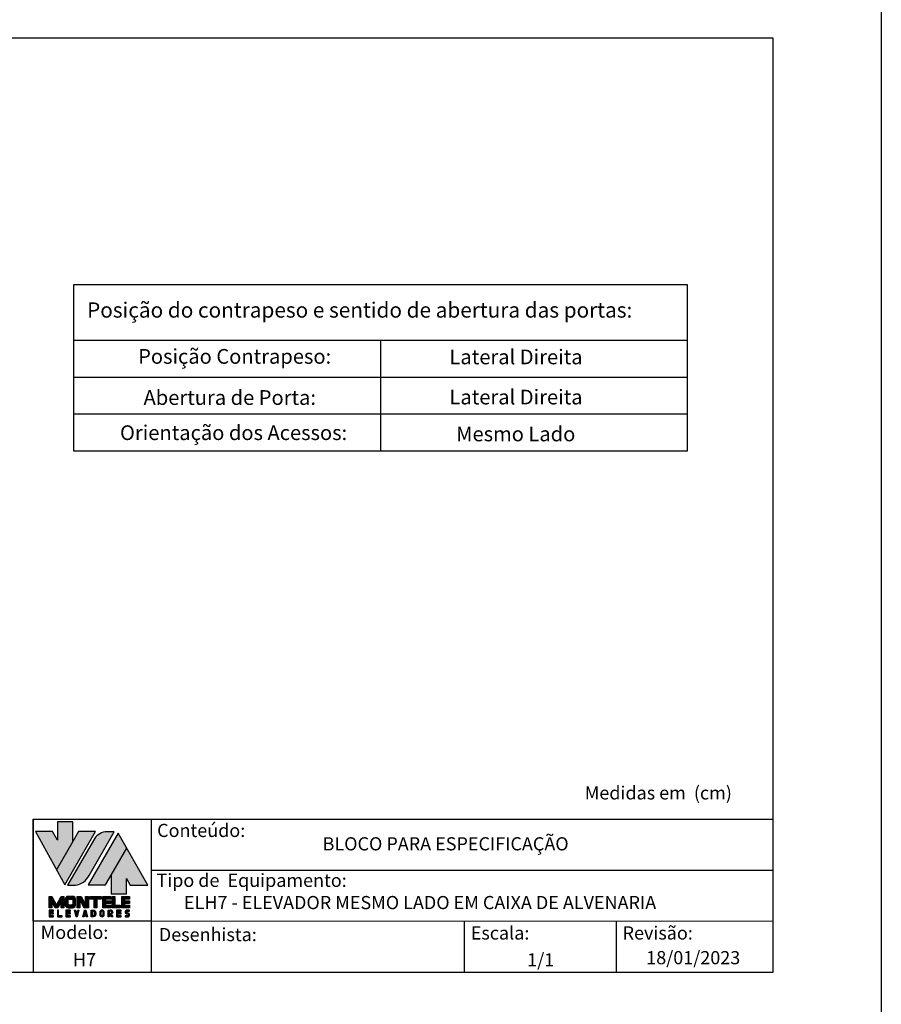
# Model space of a CAD drawing. Extents: x -10325 to 4189, y 176 to 6555.
# Drawn here: x -1936 to -1610, y 1555 to 1929 of the extents above; entities that cross this region are included whole.
import ezdxf

# ---------------------------------------------------------------- set-up
doc = ezdxf.new("R2010")
doc.units = 0
doc.header["$LTSCALE"] = 10
doc.header["$MEASUREMENT"] = 0
doc.layers.get('0').update_dxf_attribs({"linetype": 'CONTINUOUS'})
for name, color, linetype in [('CONTINUA1', 1, 'CONTINUOUS'), ('CONTINUA2', 2, 'CONTINUOUS'), ('CONTINUA6', 6, 'CONTINUOUS')]:
    doc.layers.add(name, color=color, linetype=linetype)
doc.styles.get("Standard").update_dxf_attribs({"font": 'ACENT.SHX'})

msp = doc.modelspace()

# ---------------------------------------------------------------- hatches: boundary and pattern name
at = {"layer": 'CONTINUA1'}
h = msp.add_hatch(color=9, dxfattribs=at)
h.dxf.hatch_style = 1
h.paths.add_polyline_path([(-1915.88, 1617), (-1915.88, 1624.35), (-1921.71, 1624.35), (-1921.71, 1617.46), (-1923.58, 1620.69), (-1930.02, 1620.69), (-1922.12, 1606.2)])
h.paths.add_polyline_path([(-1895.58, 1602.88), (-1894.17, 1600.44), (-1887.43, 1600.44), (-1895.48, 1614.39), (-1901.42, 1604.11), (-1901.42, 1597.06), (-1895.58, 1597.06)])
h = msp.add_hatch(color=106, dxfattribs=at)
h.dxf.hatch_style = 1
h.paths.add_polyline_path([(-1922.12, 1606.2), (-1919, 1600.47), (-1907.29, 1620.75), (-1913.72, 1620.75), (-1915.88, 1617)])
h.paths.add_polyline_path([(-1900.19, 1620.58), (-1903.7, 1620.58, 0.251547), (-1908.08, 1617.37), (-1917.9, 1600.36), (-1914.94, 1600.36, 0.239679), (-1909.77, 1603.99)])
h.paths.add_polyline_path([(-1910.12, 1600.5), (-1903.5, 1600.5), (-1901.42, 1604.11), (-1895.48, 1614.39), (-1898.79, 1620.13)])

# ---------------------------------------------------------------- linework, layer by layer
msp.add_lwpolyline([(-2235.89, 2031.64), (-1609.52, 2031.64), (-1609.52, 279.8), (-2235.89, 279.8)], close=True)
at = {"layer": 'CONTINUA1', "color": 0}
for p, q in [((-1915.88, 1624.35), (-1921.71, 1624.35)), ((-1921.71, 1624.35), (-1921.71, 1617.46)), ((-1915.88, 1617), (-1915.88, 1624.35)), ((-1930.02, 1620.69), (-1919, 1600.47)), ((-1923.58, 1620.69), (-1930.02, 1620.69)), ((-1921.71, 1617.46), (-1923.58, 1620.69)), ((-1919, 1600.47), (-1907.29, 1620.75)), ((-1913.72, 1620.75), (-1915.88, 1617)), ((-1907.29, 1620.75), (-1913.72, 1620.75)), ((-1915.88, 1617), (-1922.12, 1606.2)), ((-1898.79, 1620.13), (-1910.12, 1600.5)), ((-1887.43, 1600.44), (-1898.79, 1620.13)), ((-1901.42, 1604.11), (-1895.48, 1614.39)), ((-1903.5, 1600.5), (-1901.42, 1604.11)), ((-1901.42, 1604.11), (-1901.42, 1597.06)), ((-1895.58, 1597.06), (-1895.58, 1602.88)), ((-1895.58, 1602.88), (-1894.17, 1600.44)), ((-1910.12, 1600.5), (-1903.5, 1600.5)), ((-1894.17, 1600.44), (-1887.43, 1600.44)), ((-1901.42, 1597.06), (-1895.58, 1597.06))]:
    msp.add_line(p, q, dxfattribs=at)
msp.add_lwpolyline([(-1931.01, 1625.47), (-1886.22, 1625.47), (-1886.22, 1586.77), (-1931.01, 1586.77)], close=True, dxfattribs=at)
msp.add_lwpolyline([(-1914.94, 1600.36, 0.239679), (-1909.77, 1603.99), (-1900.19, 1620.58), (-1903.7, 1620.58, 0.251547), (-1908.08, 1617.37), (-1917.9, 1600.36)], format="xyb", close=True, dxfattribs=at)
at = {"layer": 'CONTINUA2', "color": 0}
for p, q in [((-1923.91, 1594.17), (-1923.91, 1596.12)), ((-1914.9, 1595.08), (-1915.93, 1595.08)), ((-1914.9, 1592.85), (-1915.93, 1592.85)), ((-1915.93, 1591.81), (-1915.93, 1592.85)), ((-1907.63, 1589.38), (-1907.63, 1589)), ((-1907.2, 1589.38), (-1907.2, 1589.38))]:
    msp.add_line(p, q, dxfattribs=at)
for points in [[(-1922.66, 1591.81), (-1923.91, 1594.17), (-1923.91, 1591.81), (-1924.94, 1591.81), (-1924.94, 1596.12), (-1923.91, 1596.12), (-1922.14, 1592.79), (-1920.38, 1596.12), (-1919.35, 1596.12), (-1919.35, 1591.81), (-1920.38, 1591.81), (-1920.38, 1594.17), (-1921.63, 1591.81)], [(-1911.64, 1591.81), (-1913.29, 1595), (-1913.29, 1591.81), (-1914.33, 1591.81), (-1914.33, 1596.12), (-1912.71, 1596.12), (-1911.06, 1592.93), (-1911.06, 1596.12), (-1910.02, 1596.12), (-1910.02, 1591.81)], [(-1906.78, 1591.81), (-1907.81, 1591.81), (-1907.81, 1595.08), (-1909.45, 1595.08), (-1909.45, 1596.12), (-1905.15, 1596.12), (-1905.15, 1595.08), (-1906.78, 1595.08)], [(-1901.56, 1593.45), (-1903.54, 1593.45), (-1903.54, 1592.85), (-1901.56, 1592.85), (-1901.56, 1591.81), (-1904.57, 1591.81), (-1904.57, 1596.12), (-1901.56, 1596.12), (-1901.56, 1595.08), (-1903.54, 1595.08), (-1903.54, 1594.48), (-1901.56, 1594.48)], [(-1897.97, 1592.85), (-1897.97, 1591.81), (-1900.99, 1591.81), (-1900.99, 1596.12), (-1899.95, 1596.12), (-1899.95, 1592.85)], [(-1894.39, 1593.45), (-1896.37, 1593.45), (-1896.37, 1592.85), (-1894.39, 1592.85), (-1894.39, 1591.81), (-1897.4, 1591.81), (-1897.4, 1596.12), (-1894.39, 1596.12), (-1894.39, 1595.08), (-1896.37, 1595.08), (-1896.37, 1594.48), (-1894.39, 1594.48)], [(-1923.22, 1588.8), (-1924.51, 1588.8), (-1924.51, 1589.45), (-1923.22, 1589.45), (-1923.22, 1589.88), (-1924.51, 1589.88), (-1924.51, 1590.52), (-1923.22, 1590.52), (-1923.22, 1590.95), (-1924.94, 1590.95), (-1924.94, 1588.37), (-1923.22, 1588.37)], [(-1920.02, 1588.8), (-1921.31, 1588.8), (-1921.31, 1590.95), (-1921.74, 1590.95), (-1921.74, 1588.37), (-1920.02, 1588.37)], [(-1916.81, 1588.8), (-1918.1, 1588.8), (-1918.1, 1589.45), (-1916.81, 1589.45), (-1916.81, 1589.88), (-1918.1, 1589.88), (-1918.1, 1590.52), (-1916.81, 1590.52), (-1916.81, 1590.95), (-1918.53, 1590.95), (-1918.53, 1588.37), (-1916.81, 1588.37)], [(-1914.05, 1590.95), (-1913.6, 1590.95), (-1914.24, 1588.37), (-1914.7, 1588.37), (-1915.34, 1590.95), (-1914.89, 1590.95), (-1914.47, 1589.29)], [(-1911.68, 1588.37), (-1912.14, 1588.37), (-1911.49, 1590.95), (-1911.04, 1590.95), (-1910.39, 1588.37), (-1910.85, 1588.37), (-1910.96, 1588.8), (-1911.58, 1588.8)], [(-1897.59, 1588.8), (-1898.88, 1588.8), (-1898.88, 1589.45), (-1897.59, 1589.45), (-1897.59, 1589.88), (-1898.88, 1589.88), (-1898.88, 1590.52), (-1897.59, 1590.52), (-1897.59, 1590.95), (-1899.31, 1590.95), (-1899.31, 1588.37), (-1897.59, 1588.37)], [(-1911.47, 1589.23), (-1911.27, 1590.04), (-1911.06, 1589.23)]]:
    msp.add_lwpolyline(points, close=True, dxfattribs=at)
for points in [[(-1914.9, 1592.85), (-1914.9, 1595.08, 0.414214), (-1915.93, 1596.12), (-1917.74, 1596.12, 0.414214), (-1918.77, 1595.08), (-1918.77, 1592.85, 0.414214), (-1917.74, 1591.81), (-1915.93, 1591.81, 0.414214)], [(-1915.93, 1593.36, -0.414214), (-1916.45, 1592.85), (-1917.22, 1592.85, -0.414214), (-1917.74, 1593.36), (-1917.74, 1594.57, -0.414214), (-1917.22, 1595.08), (-1916.45, 1595.08, -0.414214), (-1915.93, 1594.57)], [(-1907.2, 1589.38, -0.414214), (-1908.21, 1588.37), (-1908.92, 1588.37), (-1908.92, 1590.95), (-1908.21, 1590.95, -0.414214), (-1907.2, 1589.95)], [(-1904, 1590.09, 0.414214), (-1904.86, 1590.95, 0.414214), (-1905.72, 1590.09), (-1905.72, 1589.23, 0.414214), (-1904.86, 1588.37, 0.414214), (-1904, 1589.23)], [(-1901.31, 1588.37), (-1901.89, 1589.23), (-1902.09, 1589.23), (-1902.09, 1588.37), (-1902.52, 1588.37), (-1902.52, 1590.95), (-1901.66, 1590.95, -0.414214), (-1900.8, 1590.09, -0.326909), (-1901.4, 1589.27), (-1900.8, 1588.37)], [(-1895.14, 1588.8), (-1896.11, 1588.8), (-1896.11, 1588.37), (-1895.14, 1588.37, 1), (-1895.14, 1589.88), (-1895.36, 1589.88, -1), (-1895.36, 1590.52), (-1894.39, 1590.52), (-1894.39, 1590.95), (-1895.36, 1590.95, 1), (-1895.36, 1589.45), (-1895.14, 1589.45, -1)], [(-1908.49, 1590.52), (-1908.49, 1588.8), (-1908.21, 1588.8, 0.414214), (-1907.63, 1589.38), (-1907.63, 1589.95, 0.414214), (-1908.21, 1590.52)], [(-1904.43, 1590.09, 0.414214), (-1904.86, 1590.52, 0.414214), (-1905.29, 1590.09), (-1905.29, 1589.23, 0.414214), (-1904.86, 1588.8, 0.414214), (-1904.43, 1589.23)], [(-1901.66, 1589.66, 0.414214), (-1901.23, 1590.09, 0.414214), (-1901.66, 1590.52), (-1902.09, 1590.52), (-1902.09, 1589.66)]]:
    msp.add_lwpolyline(points, format="xyb", close=True, dxfattribs=at)
for points, const_width in [([(-1917.74, 1595.6, 0.414214), (-1918.26, 1595.08, 0.414214)], 1.03), ([(-1917.22, 1595.19, 0.414214), (-1917.85, 1594.57, 1)], 0.214), ([(-1916.45, 1595.19, -0.414214), (-1915.83, 1594.57, -1)], 0.214), ([(-1915.93, 1595.6, -0.414214), (-1915.42, 1595.08, -0.414214)], 1.03), ([(-1917.74, 1592.33, -0.414214), (-1918.26, 1592.85, -0.414214)], 1.03), ([(-1917.22, 1592.74, -0.414214), (-1917.85, 1593.36, -1)], 0.214), ([(-1916.45, 1592.74, 0.414214), (-1915.83, 1593.36, 1)], 0.214), ([(-1915.93, 1592.33, 0.414214), (-1915.42, 1592.85, 0.414214)], 1.03), ([(-1908.21, 1590.74, -0.414214), (-1907.42, 1589.95, -1)], 0.43), ([(-1904.21, 1590.09, 1), (-1905.5, 1590.09, 1)], 0.43), ([(-1908.21, 1588.59, 0.414214), (-1907.42, 1589.38, 1)], 0.43), ([(-1905.5, 1589.23, 1), (-1904.21, 1589.23, 1)], 0.43)]:
    msp.add_lwpolyline(points, format="xyb", dxfattribs=dict(at, const_width=const_width))
for points in [[(-1901.66, 1589.45, 0.43, 0.43, 1), (-1901.66, 1590.74, 0.43, 0.43, 1)], [(-1895.36, 1590.74, 0.43, 0.43, 1), (-1895.36, 1589.66, 0, 0, 0)], [(-1895.14, 1588.59, 0.43, 0.43, 1), (-1895.14, 1589.66, 0.43, 0.43, 1)]]:
    msp.add_lwpolyline(points, format="xyseb", dxfattribs=at)
msp.add_arc((-1901.66, 1590.09), 0.861, 0, 90, dxfattribs=at)
for points in [[(-1924.94, 1591.81), (-1923.91, 1591.81), (-1924.94, 1596.12), (-1923.91, 1596.12)], [(-1922.66, 1591.81), (-1921.63, 1591.81), (-1923.91, 1594.17), (-1923.91, 1596.12)], [(-1921.63, 1591.81), (-1922.14, 1592.79), (-1920.38, 1594.17), (-1920.38, 1596.12)], [(-1920.38, 1591.81), (-1919.35, 1591.81), (-1920.38, 1596.12), (-1919.35, 1596.12)], [(-1917.74, 1595.08), (-1918.77, 1595.08), (-1917.74, 1592.85), (-1918.77, 1592.85)], [(-1915.93, 1595.08), (-1915.93, 1596.12), (-1917.74, 1595.08), (-1917.74, 1596.12)], [(-1914.9, 1595.08), (-1915.93, 1595.08), (-1914.9, 1592.85), (-1915.93, 1592.85)], [(-1913.29, 1596.12), (-1914.33, 1596.12), (-1913.29, 1591.81), (-1914.33, 1591.81)], [(-1911.64, 1591.81), (-1910.47, 1591.81), (-1913.87, 1596.12), (-1912.71, 1596.12)], [(-1910.02, 1596.12), (-1911.06, 1596.12), (-1910.02, 1591.81), (-1911.06, 1591.81)], [(-1905.15, 1595.08), (-1905.15, 1596.12), (-1909.45, 1595.08), (-1909.45, 1596.12)], [(-1907.81, 1591.81), (-1906.78, 1591.81), (-1907.81, 1595.08), (-1906.78, 1595.08)], [(-1903.54, 1596.12), (-1904.57, 1596.12), (-1903.54, 1591.81), (-1904.57, 1591.81)], [(-1901.56, 1595.08), (-1901.56, 1596.12), (-1903.54, 1595.08), (-1903.54, 1596.12)], [(-1901.56, 1593.45), (-1901.56, 1594.48), (-1903.54, 1593.45), (-1903.54, 1594.48)], [(-1899.95, 1596.12), (-1900.99, 1596.12), (-1899.95, 1591.81), (-1900.99, 1591.81)], [(-1896.37, 1596.12), (-1897.4, 1596.12), (-1896.37, 1591.81), (-1897.4, 1591.81)], [(-1894.39, 1595.08), (-1894.39, 1596.12), (-1896.37, 1595.08), (-1896.37, 1596.12)], [(-1894.39, 1593.45), (-1894.39, 1594.48), (-1896.37, 1593.45), (-1896.37, 1594.48)], [(-1924.51, 1590.95), (-1924.94, 1590.95), (-1924.51, 1588.37), (-1924.94, 1588.37)], [(-1923.22, 1590.52), (-1923.22, 1590.95), (-1924.51, 1590.52), (-1924.51, 1590.95)], [(-1921.31, 1590.95), (-1921.74, 1590.95), (-1921.31, 1588.37), (-1921.74, 1588.37)], [(-1918.1, 1590.95), (-1918.53, 1590.95), (-1918.1, 1588.37), (-1918.53, 1588.37)], [(-1916.81, 1590.52), (-1916.81, 1590.95), (-1918.1, 1590.52), (-1918.1, 1590.95)], [(-1915.93, 1591.81), (-1915.93, 1592.85), (-1917.74, 1591.81), (-1917.74, 1592.85)], [(-1914.89, 1590.95), (-1915.34, 1590.95), (-1914.24, 1588.37), (-1914.7, 1588.37)], [(-1914.05, 1590.95), (-1913.6, 1590.95), (-1914.47, 1589.29), (-1914.24, 1588.37)], [(-1912.14, 1588.37), (-1911.68, 1588.37), (-1911.49, 1590.95), (-1911.04, 1590.95)], [(-1910.39, 1588.37), (-1910.85, 1588.37), (-1911.04, 1590.95), (-1911.27, 1590.04)], [(-1908.92, 1588.37), (-1908.49, 1588.37), (-1908.92, 1590.95), (-1908.49, 1590.95)], [(-1908.49, 1590.95), (-1908.49, 1590.52), (-1908.21, 1590.95), (-1908.21, 1590.52)], [(-1901.56, 1591.81), (-1901.56, 1592.85), (-1903.54, 1591.81), (-1903.54, 1592.85)], [(-1902.52, 1588.37), (-1902.09, 1588.37), (-1902.52, 1590.95), (-1902.09, 1590.95)], [(-1902.09, 1590.95), (-1902.09, 1590.52), (-1901.66, 1590.95), (-1901.66, 1590.52)], [(-1897.97, 1591.81), (-1897.97, 1592.85), (-1899.95, 1591.81), (-1899.95, 1592.85)], [(-1898.88, 1590.95), (-1899.31, 1590.95), (-1898.88, 1588.37), (-1899.31, 1588.37)], [(-1897.59, 1590.52), (-1897.59, 1590.95), (-1898.88, 1590.52), (-1898.88, 1590.95)], [(-1894.39, 1591.81), (-1894.39, 1592.85), (-1896.37, 1591.81), (-1896.37, 1592.85)], [(-1894.39, 1590.52), (-1894.39, 1590.95), (-1895.36, 1590.52), (-1895.36, 1590.95)], [(-1923.22, 1589.45), (-1923.22, 1589.88), (-1924.51, 1589.45), (-1924.51, 1589.88)], [(-1923.22, 1588.37), (-1923.22, 1588.8), (-1924.51, 1588.37), (-1924.51, 1588.8)], [(-1920.02, 1588.37), (-1920.02, 1588.8), (-1921.31, 1588.37), (-1921.31, 1588.8)], [(-1916.81, 1589.45), (-1916.81, 1589.88), (-1918.1, 1589.45), (-1918.1, 1589.88)], [(-1916.81, 1588.37), (-1916.81, 1588.8), (-1918.1, 1588.37), (-1918.1, 1588.8)], [(-1910.96, 1588.8), (-1911.06, 1589.23), (-1911.58, 1588.8), (-1911.47, 1589.23)], [(-1908.49, 1588.8), (-1908.49, 1588.37), (-1908.21, 1588.8), (-1908.21, 1588.37)], [(-1907.63, 1589.38), (-1907.2, 1589.38), (-1907.63, 1589.95), (-1907.2, 1589.95)], [(-1905.72, 1589.23), (-1905.29, 1589.23), (-1905.72, 1590.09), (-1905.29, 1590.09)], [(-1904.43, 1589.23), (-1904, 1589.23), (-1904.43, 1590.09), (-1904, 1590.09)], [(-1902.09, 1589.66), (-1902.09, 1589.23), (-1901.66, 1589.66), (-1901.66, 1589.23)], [(-1901.31, 1588.37), (-1900.8, 1588.37), (-1901.89, 1589.23), (-1901.4, 1589.27)], [(-1897.59, 1589.45), (-1897.59, 1589.88), (-1898.88, 1589.45), (-1898.88, 1589.88)], [(-1897.59, 1588.37), (-1897.59, 1588.8), (-1898.88, 1588.37), (-1898.88, 1588.8)], [(-1895.14, 1588.37), (-1895.14, 1588.8), (-1896.11, 1588.37), (-1896.11, 1588.8)], [(-1895.14, 1589.45), (-1895.14, 1589.88), (-1895.36, 1589.45), (-1895.36, 1589.88)]]:
    msp.add_trace(points, dxfattribs=at)
at = {"layer": 'CONTINUA6', "color": 0}
for p, q in [((-1915.71, 1807.02), (-1683, 1807.02)), ((-1799.35, 1807.02), (-1799.35, 1765.1)), ((-1915.71, 1793.05), (-1683, 1793.05)), ((-1915.71, 1779.07), (-1683, 1779.07)), ((-1931.01, 1625.47), (-1931.01, 1567.51)), ((-1931.01, 1625.47), (-1650.52, 1625.41)), ((-1886.22, 1625.41), (-1886.22, 1567.45)), ((-1886.22, 1606.09), (-1650.52, 1606.09)), ((-1931.01, 1586.83), (-1650.52, 1586.77)), ((-1767.46, 1567.45), (-1767.46, 1586.77)), ((-1709.87, 1567.45), (-1709.87, 1586.77))]:
    msp.add_line(p, q, dxfattribs=at)
for points in [[(-2185.68, 1567.45), (-1650.52, 1567.45), (-1650.52, 1921.64), (-2185.68, 1921.64)], [(-1915.71, 1827.98), (-1915.71, 1765.1), (-1683, 1765.1), (-1683, 1827.98)]]:
    msp.add_lwpolyline(points, close=True, dxfattribs=at)

# ---------------------------------------------------------------- texts
at = {"layer": 'CONTINUA1', "color": 7, "attachment_point": 1}
for s, insert, char_height, width in [('{\\fArial|b1|i0|c0|p34;\\C0;Posição do contrapeso e sentido de abertura das portas:}', (-1910.51, 1821.38), 5.7746, 249.7905), ('{\\fArial|b0|i0|c0|p34;\\C0; Posição Contrapeso:}', (-1892.87, 1803.7), 5.5898, 93.1665), ('{\\fArial|b0|i0|c0|p34;\\C0;Lateral Direita}', (-1773.18, 1803.5), 5.5898, 93.1665), ('{\\fArial|b0|i0|c0|p34;\\C0;Abertura de Porta:}', (-1889.11, 1788.1), 5.5898, 93.1665), ('{\\fArial|b0|i0|c0|p34;\\C0;Lateral Direita}', (-1773.18, 1788.28), 5.5898, 93.1665), ('{\\fArial|b0|i0|c0|p34;\\C0;Orientação dos Acessos:}', (-1898.04, 1774.77), 5.5898, 93.1665), ('{\\fArial|b0|i0|c0|p34;\\C0;Mesmo Lado}', (-1770.63, 1774.3), 5.5898, 93.1665), ('{\\fArial|b0|i0|c0|p34;\\C0;Medidas em  (cm)}', (-1721.91, 1637.88), 5, 78.4273), ('{\\fArial|b0|i0|c0|p34;\\C0;Conteúdo:}', (-1883.97, 1623.64), 5, 78.4273), ('{\\fArial|b0|i0|c0|p34;\\C0; BLOCO PARA ESPECIFICAÇÃO }', (-1822.79, 1618.56), 5, 116.7473), ('{\\fArial|b0|i0|c0|p34;\\C0;Tipo de  Equipamento:}', (-1884.22, 1604.71), 5, 78.4273), ('{\\fArial|b0|i0|c0|p34;\\C0;ELH7 - ELEVADOR MESMO LADO EM CAIXA DE ALVENARIA}', (-1873.79, 1596.28), 5, 222.2828), ('{\\fArial|b0|i0|c0|p34;\\C0;Modelo:}', (-1928.11, 1584.99), 5, 78.4273), ('{\\fArial|b0|i0|c0|p34;\\C0;Desenhista:}', (-1883.32, 1584.15), 5, 78.4273), ('{\\fArial|b0|i0|c0|p34;\\C0;Escala:}', (-1765.1, 1584.75), 5, 78.4273), ('{\\fArial|b0|i0|c0|p34;\\C0;Revisão:}', (-1707.55, 1584.75), 5, 78.4273), ('{\\fArial|b0|i0|c0|p34;\\C0;18/01/2023}', (-1698.6, 1575.39), 5, 116.7473), ('{\\fArial|b0|i0|c0|p34;\\C0;H7}', (-1915.87, 1574.61), 5, 116.7473), ('{\\fArial|b0|i0|c0|p34;\\C0;1/1}', (-1743.7, 1574.57), 5, 116.7473)]:
    msp.add_mtext(s, dxfattribs=dict(at, insert=insert, char_height=char_height, width=width))

doc.saveas('drawing.dxf')
